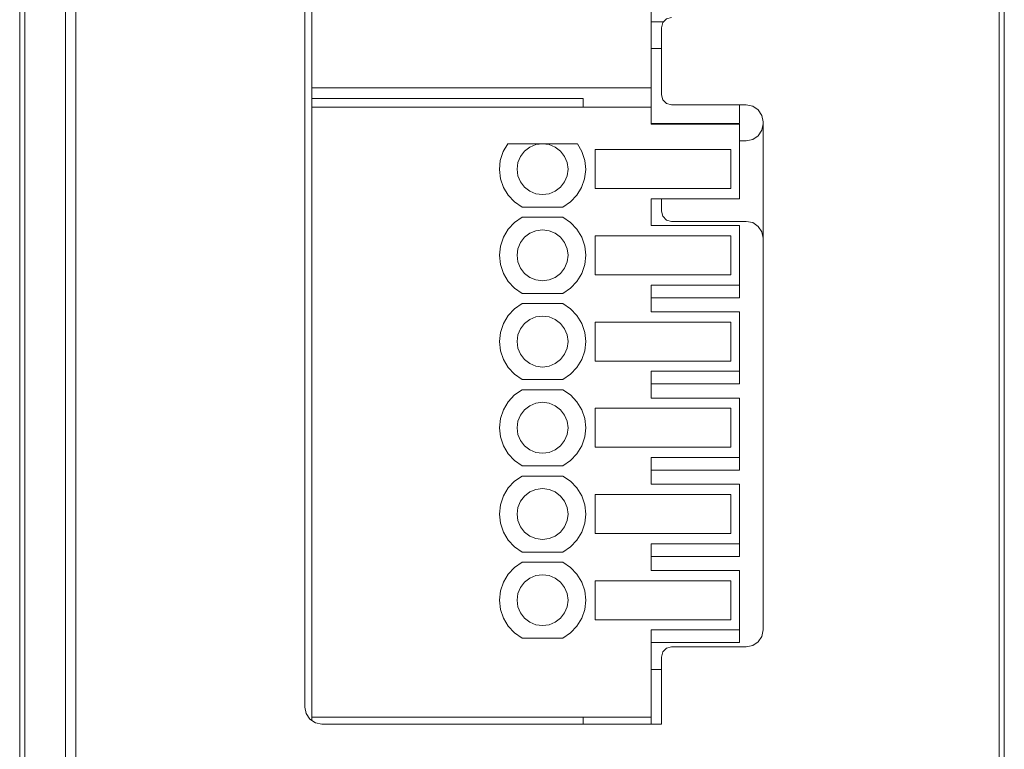
# Model space of a CAD drawing. Units: millimetres. Extents: x 16 to 186, y 18 to 105.
# Drawn here: x 16 to 32, y 65 to 78 of the extents above; entities that cross this region are included whole.
import ezdxf

# ---------------------------------------------------------------- set-up
doc = ezdxf.new("R2010")
doc.units = ezdxf.units.MM
doc.header["$MEASUREMENT"] = 0
doc.layers.add('Livello 1', color=7, linetype='Continuous', lineweight=0)

msp = doc.modelspace()

# ---------------------------------------------------------------- linework, layer by layer
at = {"layer": 'Livello 1', "color": 7, "lineweight": 0}
for p, q in [((15.785, 50.355), (15.785, 89.963)), ((32.274, 89.963), (32.274, 50.355)), ((32.36, 89.963), (32.36, 50.355)), ((16.728, 53.187), (16.728, 87.13)), ((20.701, 65.794), (20.701, 86.78)), ((20.586, 86.552), (20.586, 66.021)), ((15.871, 53.888), (15.871, 86.43)), ((16.557, 86.43), (16.557, 53.888)), ((26.416, 75.837), (26.416, 77.919)), ((26.622, 77.56), (26.416, 77.56)), ((26.587, 76.333), (26.587, 77.462)), ((26.416, 77.109), (26.587, 77.109)), ((26.416, 76.447), (20.701, 76.447)), ((20.701, 76.271), (25.273, 76.271)), ((25.273, 76.271), (25.273, 76.126)), ((20.701, 76.126), (26.416, 76.126)), ((26.759, 76.162), (28.016, 76.162)), ((27.902, 75.851), (27.902, 76.162)), ((27.902, 75.851), (26.416, 75.851)), ((27.902, 75.837), (26.416, 75.837)), ((27.902, 74.58), (27.902, 75.837)), ((28.302, 75.876), (28.302, 67.322)), ((25.173, 75.509), (24.001, 75.509)), ((28.016, 75.558), (27.902, 75.558)), ((27.759, 75.409), (25.473, 75.409)), ((25.473, 75.409), (25.473, 74.752)), ((27.759, 74.752), (27.759, 75.409)), ((25.473, 74.752), (27.759, 74.752)), ((24.245, 74.44), (24.929, 74.44)), ((26.416, 74.58), (27.902, 74.58)), ((26.416, 74.58), (26.416, 74.129)), ((26.587, 74.58), (26.587, 74.372)), ((24.929, 74.269), (24.245, 74.269)), ((27.902, 74.129), (26.416, 74.129)), ((26.759, 74.201), (28.016, 74.201)), ((27.902, 72.915), (27.902, 74.129)), ((27.759, 73.957), (25.473, 73.957)), ((25.473, 73.957), (25.473, 73.3)), ((27.759, 73.3), (27.759, 73.957)), ((25.473, 73.3), (27.759, 73.3)), ((26.416, 73.128), (27.902, 73.128)), ((26.416, 73.128), (26.416, 72.677)), ((24.245, 72.988), (24.929, 72.988)), ((24.929, 72.817), (24.245, 72.817)), ((27.902, 72.915), (26.416, 72.915)), ((27.902, 72.677), (26.416, 72.677)), ((27.902, 71.463), (27.902, 72.677)), ((27.759, 72.505), (25.473, 72.505)), ((25.473, 72.505), (25.473, 71.848)), ((27.759, 71.848), (27.759, 72.505)), ((25.473, 71.848), (27.759, 71.848)), ((26.416, 71.677), (26.416, 71.225)), ((26.416, 71.677), (27.902, 71.677)), ((24.245, 71.537), (24.929, 71.537)), ((27.902, 71.463), (26.416, 71.463)), ((24.929, 71.365), (24.245, 71.365)), ((27.902, 71.225), (26.416, 71.225)), ((27.902, 70.011), (27.902, 71.225)), ((27.759, 71.054), (25.473, 71.054)), ((25.473, 71.054), (25.473, 70.396)), ((27.759, 70.396), (27.759, 71.054)), ((25.473, 70.396), (27.759, 70.396)), ((26.416, 70.225), (26.416, 69.773)), ((26.416, 70.225), (27.902, 70.225)), ((24.245, 70.085), (24.929, 70.085)), ((27.902, 70.011), (26.416, 70.011)), ((24.929, 69.913), (24.245, 69.913)), ((27.902, 69.773), (26.416, 69.773)), ((27.902, 68.559), (27.902, 69.773)), ((25.473, 69.602), (25.473, 68.945)), ((27.759, 69.602), (25.473, 69.602)), ((27.759, 68.945), (27.759, 69.602)), ((25.473, 68.945), (27.759, 68.945)), ((24.245, 68.633), (24.929, 68.633)), ((26.416, 68.773), (26.416, 68.322)), ((26.416, 68.773), (27.902, 68.773)), ((24.929, 68.462), (24.245, 68.462)), ((27.902, 68.559), (26.416, 68.559)), ((27.902, 68.322), (26.416, 68.322)), ((27.902, 67.108), (27.902, 68.322)), ((25.473, 68.15), (25.473, 67.493)), ((27.759, 68.15), (25.473, 68.15)), ((27.759, 67.493), (27.759, 68.15)), ((25.473, 67.493), (27.759, 67.493)), ((26.416, 65.736), (26.416, 67.322)), ((26.416, 67.322), (27.902, 67.322)), ((24.245, 67.182), (24.929, 67.182)), ((27.902, 67.108), (26.416, 67.108)), ((28.016, 67.036), (26.759, 67.036)), ((26.587, 65.736), (26.587, 66.864)), ((26.416, 66.656), (26.587, 66.656)), ((26.416, 65.85), (20.701, 65.85)), ((25.273, 65.85), (25.273, 65.736)), ((26.587, 65.736), (20.872, 65.736))]:
    msp.add_line(p, q, dxfattribs=at)
for points in [[(26.759, 77.633), (26.673, 77.61), (26.61, 77.548), (26.587, 77.462)], [(26.587, 76.333), (26.61, 76.247), (26.673, 76.185), (26.759, 76.162)], [(28.302, 75.876), (28.28, 75.985), (28.218, 76.078), (28.126, 76.14), (28.016, 76.162)], [(28.016, 75.558), (28.126, 75.58), (28.218, 75.642), (28.28, 75.734), (28.302, 75.844)], [(24.001, 75.509), (23.924, 75.375), (23.876, 75.227), (23.861, 75.073), (23.879, 74.919), (23.93, 74.772), (24.01, 74.64), (24.117, 74.527), (24.245, 74.44)], [(25.016, 75.08), (25.001, 75.191), (24.958, 75.295), (24.89, 75.383), (24.801, 75.451), (24.698, 75.494), (24.587, 75.509), (24.476, 75.494), (24.373, 75.451), (24.284, 75.383), (24.216, 75.295), (24.173, 75.191), (24.158, 75.08), (24.173, 74.969), (24.216, 74.866), (24.284, 74.777), (24.373, 74.709), (24.476, 74.666), (24.587, 74.652), (24.698, 74.666), (24.801, 74.709), (24.89, 74.777), (24.958, 74.866), (25.001, 74.969), (25.016, 75.08)], [(24.929, 74.44), (25.057, 74.527), (25.164, 74.64), (25.244, 74.772), (25.295, 74.919), (25.313, 75.073), (25.298, 75.227), (25.25, 75.375), (25.173, 75.509)], [(24.245, 74.269), (24.116, 74.18), (24.008, 74.067), (23.928, 73.932), (23.878, 73.784), (23.861, 73.629), (23.878, 73.473), (23.928, 73.325), (24.008, 73.19), (24.116, 73.077), (24.245, 72.988)], [(24.929, 72.988), (25.058, 73.077), (25.166, 73.19), (25.246, 73.325), (25.296, 73.473), (25.313, 73.629), (25.296, 73.784), (25.246, 73.932), (25.166, 74.067), (25.058, 74.18), (24.929, 74.269)], [(26.587, 74.372), (26.61, 74.286), (26.673, 74.223), (26.759, 74.201)], [(28.302, 73.915), (28.28, 74.024), (28.218, 74.117), (28.126, 74.179), (28.016, 74.201)], [(25.016, 73.629), (25.001, 73.739), (24.958, 73.843), (24.89, 73.932), (24.801, 74), (24.698, 74.043), (24.587, 74.057), (24.476, 74.043), (24.373, 74), (24.284, 73.932), (24.216, 73.843), (24.173, 73.739), (24.158, 73.629), (24.173, 73.518), (24.216, 73.414), (24.284, 73.325), (24.373, 73.257), (24.476, 73.214), (24.587, 73.2), (24.698, 73.214), (24.801, 73.257), (24.89, 73.325), (24.958, 73.414), (25.001, 73.518), (25.016, 73.629)], [(24.245, 72.817), (24.116, 72.729), (24.008, 72.615), (23.928, 72.481), (23.878, 72.332), (23.861, 72.177), (23.878, 72.021), (23.928, 71.873), (24.008, 71.739), (24.116, 71.625), (24.245, 71.537)], [(24.929, 71.537), (25.058, 71.625), (25.166, 71.739), (25.246, 71.873), (25.296, 72.021), (25.313, 72.177), (25.296, 72.332), (25.246, 72.481), (25.166, 72.615), (25.058, 72.729), (24.929, 72.817)], [(25.016, 72.177), (25.001, 72.288), (24.958, 72.391), (24.89, 72.48), (24.801, 72.548), (24.698, 72.591), (24.587, 72.605), (24.476, 72.591), (24.373, 72.548), (24.284, 72.48), (24.216, 72.391), (24.173, 72.288), (24.158, 72.177), (24.173, 72.066), (24.216, 71.962), (24.284, 71.874), (24.373, 71.806), (24.476, 71.763), (24.587, 71.748), (24.698, 71.763), (24.801, 71.806), (24.89, 71.874), (24.958, 71.962), (25.001, 72.066), (25.016, 72.177)], [(24.245, 71.365), (24.116, 71.277), (24.008, 71.163), (23.928, 71.029), (23.878, 70.881), (23.861, 70.725), (23.878, 70.57), (23.928, 70.421), (24.008, 70.287), (24.116, 70.173), (24.245, 70.085)], [(24.929, 70.085), (25.058, 70.173), (25.166, 70.287), (25.246, 70.421), (25.296, 70.57), (25.313, 70.725), (25.296, 70.881), (25.246, 71.029), (25.166, 71.163), (25.058, 71.277), (24.929, 71.365)], [(25.016, 70.725), (25.001, 70.836), (24.958, 70.939), (24.89, 71.028), (24.801, 71.096), (24.698, 71.139), (24.587, 71.154), (24.476, 71.139), (24.373, 71.096), (24.284, 71.028), (24.216, 70.939), (24.173, 70.836), (24.158, 70.725), (24.173, 70.614), (24.216, 70.511), (24.284, 70.422), (24.373, 70.354), (24.476, 70.311), (24.587, 70.296), (24.698, 70.311), (24.801, 70.354), (24.89, 70.422), (24.958, 70.511), (25.001, 70.614), (25.016, 70.725)], [(24.245, 69.913), (24.116, 69.825), (24.008, 69.711), (23.928, 69.577), (23.878, 69.429), (23.861, 69.273), (23.878, 69.118), (23.928, 68.969), (24.008, 68.835), (24.116, 68.721), (24.245, 68.633)], [(24.929, 68.633), (25.058, 68.721), (25.166, 68.835), (25.246, 68.969), (25.296, 69.118), (25.313, 69.273), (25.296, 69.429), (25.246, 69.577), (25.166, 69.711), (25.058, 69.825), (24.929, 69.913)], [(25.016, 69.273), (25.001, 69.384), (24.958, 69.488), (24.89, 69.576), (24.801, 69.645), (24.698, 69.687), (24.587, 69.702), (24.476, 69.687), (24.373, 69.645), (24.284, 69.576), (24.216, 69.488), (24.173, 69.384), (24.158, 69.273), (24.173, 69.162), (24.216, 69.059), (24.284, 68.97), (24.373, 68.902), (24.476, 68.859), (24.587, 68.845), (24.698, 68.859), (24.801, 68.902), (24.89, 68.97), (24.958, 69.059), (25.001, 69.162), (25.016, 69.273)], [(24.245, 68.462), (24.116, 68.374), (24.008, 68.26), (23.928, 68.126), (23.878, 67.977), (23.861, 67.822), (23.878, 67.666), (23.928, 67.518), (24.008, 67.384), (24.116, 67.27), (24.245, 67.182)], [(24.929, 67.182), (25.058, 67.27), (25.166, 67.384), (25.246, 67.518), (25.296, 67.666), (25.313, 67.822), (25.296, 67.977), (25.246, 68.126), (25.166, 68.26), (25.058, 68.374), (24.929, 68.462)], [(25.016, 67.822), (25.001, 67.933), (24.958, 68.036), (24.89, 68.125), (24.801, 68.193), (24.698, 68.236), (24.587, 68.25), (24.476, 68.236), (24.373, 68.193), (24.284, 68.125), (24.216, 68.036), (24.173, 67.933), (24.158, 67.822), (24.173, 67.711), (24.216, 67.607), (24.284, 67.519), (24.373, 67.45), (24.476, 67.408), (24.587, 67.393), (24.698, 67.408), (24.801, 67.45), (24.89, 67.519), (24.958, 67.607), (25.001, 67.711), (25.016, 67.822)], [(28.016, 67.036), (28.126, 67.058), (28.218, 67.119), (28.28, 67.212), (28.302, 67.322)], [(26.759, 67.036), (26.673, 67.013), (26.61, 66.95), (26.587, 66.864)], [(20.586, 66.021), (20.608, 65.912), (20.67, 65.819), (20.763, 65.757), (20.872, 65.736)]]:
    msp.add_lwpolyline(points, dxfattribs=at)

doc.saveas('drawing.dxf')
